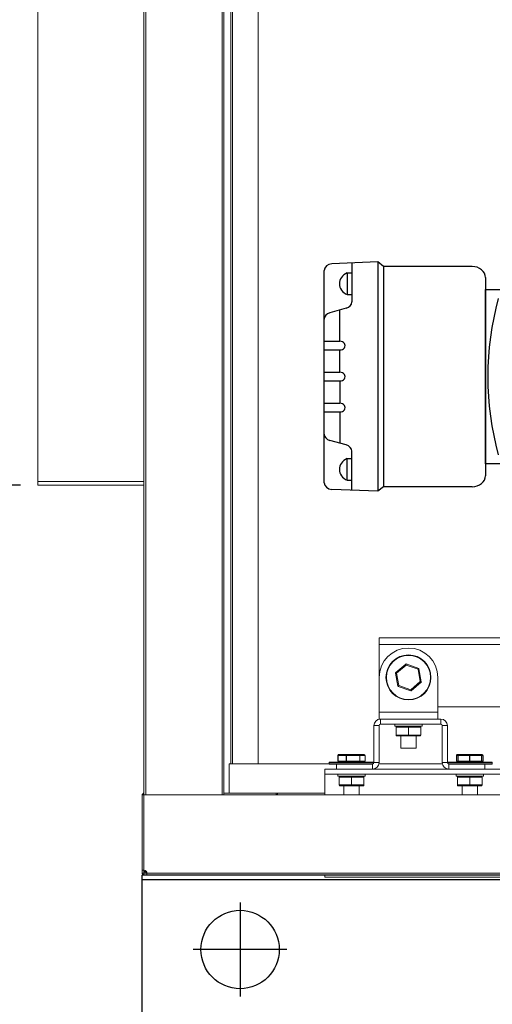
# Model space of a CAD drawing. Units: millimetres. Extents: x 739 to 5892, y 310 to 2307.
# Drawn here: x 1086 to 1328, y 829 to 1331 of the extents above; entities that cross this region are included whole.
import ezdxf

# ---------------------------------------------------------------- set-up
doc = ezdxf.new("R2010")
doc.units = ezdxf.units.MM
doc.header["$PDSIZE"] = -1
doc.linetypes.add('HIDDEN', pattern=[1.905, 1.27, -0.635])
doc.layers.add('2', color=3, linetype='HIDDEN')
doc.dimstyles.new('ISO-25', dxfattribs={"dimtxt": 2.5, "dimasz": 2.5, "dimexe": 1.25, "dimexo": 0.625, "dimtad": 1, "dimtxsty": 'Standard', "dimcen": 2.5, "dimadec": 0, "dimazin": 0, "dimtfac": 1, "dimtmove": 0, "dimatfit": 3, "dimfxl": 0, "dimarcsym": 0})

# ---------------------------------------------------------------- blocks, each defined once
blk = doc.blocks.new('*D2')
at = {"color": 0, "lineweight": -2}
for p, q in [((1086.63, 1994.76), (768.92, 1994.76)), ((791.15, 1938.76), (791.15, 1591.51)), ((791.15, 1149.76), (791.15, 1497.01)), ((1086.63, 1093.76), (768.92, 1093.76))]:
    blk.add_line(p, q, dxfattribs=at)
at = {"color": 0}
for points in [[(781.82, 1938.76), (800.48, 1938.76), (791.15, 1994.76)], [(781.82, 1149.76), (800.48, 1149.76), (791.15, 1093.76)]]:
    blk.add_solid(points, dxfattribs=at)
at = {"layer": 'Defpoints', "color": 0}
for p in [(1095.52, 1994.76), (791.15, 1093.76), (1095.52, 1093.76)]:
    blk.add_point(p, dxfattribs=at)
at = {"color": 0, "insert": (791.15, 1544.26), "char_height": 45.5, "attachment_point": 5}
blk.add_mtext('901', dxfattribs=at)

msp = doc.modelspace()

# ---------------------------------------------------------------- linework, layer by layer
at = {"lineweight": 15}
for p, q in [((1149.73, 935.71), (1149.73, 2153.92)), ((1150.64, 935.71), (1150.64, 2153.92)), ((1189.61, 935.71), (1189.61, 2153.92)), ((1190.52, 935.71), (1190.52, 2153.92)), ((1194.12, 951.6), (1194.12, 2153.03)), ((1195.03, 951.6), (1195.03, 2153.03)), ((1208.01, 2153.03), (1208.01, 951.6)), ((1095.52, 1095.67), (1095.52, 1994.76)), ((1095.52, 1093.76), (1095.52, 1095.67)), ((1095.52, 1095.67), (1149.73, 1095.67)), ((1095.52, 1093.76), (1149.73, 1093.76)), ((1269.81, 1015.83), (1649.81, 1015.83)), ((1269.81, 1012.4), (1269.81, 1015.83)), ((1269.81, 995.68), (1269.81, 1012.4)), ((1269.81, 1012.4), (1649.81, 1012.4)), ((1278.31, 998.11), (1283.47, 1002.49)), ((1283.66, 1002), (1278.76, 997.84)), ((1283.66, 1002), (1283.47, 1002.49)), ((1283.67, 1002.53), (1283.66, 1002)), ((1289.71, 999.83), (1283.66, 1002)), ((1283.67, 1002.53), (1290.04, 1000.25)), ((1290.04, 1000.25), (1289.71, 999.83)), ((1290.17, 1000.09), (1289.71, 999.83)), ((1290.17, 1000.09), (1291.38, 993.43)), ((1269.81, 977.89), (1269.81, 995.68)), ((1279.45, 991.26), (1278.24, 997.92)), ((1278.76, 997.84), (1278.24, 997.92)), ((1278.76, 997.84), (1278.31, 998.11)), ((1278.76, 997.84), (1279.91, 991.52)), ((1290.86, 993.52), (1289.71, 999.83)), ((1299.81, 995.68), (1299.81, 977.89)), ((1279.91, 991.52), (1279.45, 991.26)), ((1279.91, 991.52), (1279.58, 991.11)), ((1285.96, 988.83), (1279.58, 991.11)), ((1279.91, 991.52), (1285.96, 989.36)), ((1285.96, 989.36), (1290.86, 993.52)), ((1291.31, 993.25), (1286.15, 988.87)), ((1291.38, 993.43), (1290.86, 993.52)), ((1291.31, 993.25), (1290.86, 993.52)), ((1285.96, 989.36), (1285.96, 988.83)), ((1286.15, 988.87), (1285.96, 989.36)), ((1649.81, 980.68), (1299.81, 980.68)), ((1269.81, 974.39), (1269.81, 977.89)), ((1299.81, 977.89), (1269.81, 977.89)), ((1299.81, 977.89), (1299.81, 974.39)), ((1267.18, 971.06), (1269.78, 971.06)), ((1267.18, 971.06), (1267.18, 952.21)), ((1269.78, 971.06), (1269.78, 952.21)), ((1270.51, 974.39), (1269.81, 974.39)), ((1270.51, 974.39), (1270.51, 971.79)), ((1301.35, 974.39), (1270.51, 974.39)), ((1301.35, 971.79), (1270.51, 971.79)), ((1277.86, 971.79), (1277.86, 970.79)), ((1277.86, 970.79), (1291.76, 970.79)), ((1284.81, 970.29), (1278.46, 970.29)), ((1278.46, 970.29), (1278.46, 966.29)), ((1284.81, 970.29), (1284.81, 970.79)), ((1291.16, 970.29), (1284.81, 970.29)), ((1284.81, 970.29), (1284.81, 966.29)), ((1291.16, 970.29), (1291.16, 966.29)), ((1291.76, 970.79), (1291.76, 971.79)), ((1301.35, 971.79), (1301.35, 974.39)), ((1302.09, 971.06), (1304.69, 971.06)), ((1302.09, 952.21), (1302.09, 971.06)), ((1304.69, 952.21), (1304.69, 971.06)), ((1278.46, 966.29), (1284.81, 966.29)), ((1284.81, 965.79), (1278.96, 965.79)), ((1280.84, 965.79), (1280.84, 959.64)), ((1284.81, 965.79), (1284.81, 966.29)), ((1284.81, 966.29), (1291.16, 966.29)), ((1290.66, 965.79), (1284.81, 965.79)), ((1288.78, 959.64), (1288.78, 965.79)), ((1248.77, 955.88), (1248.77, 952.88)), ((1248.79, 955.88), (1248.77, 955.88)), ((1248.79, 955.88), (1248.79, 952.88)), ((1248.83, 955.88), (1248.79, 955.88)), ((1248.83, 955.88), (1248.83, 952.88)), ((1248.87, 955.88), (1248.83, 955.88)), ((1248.87, 955.88), (1248.87, 952.88)), ((1253.01, 955.88), (1248.87, 955.88)), ((1249.32, 956.38), (1249.37, 956.38)), ((1249.37, 956.38), (1253.3, 956.38)), ((1253.2, 955.88), (1253.01, 955.88)), ((1253.01, 952.88), (1253.01, 955.88)), ((1259.9, 955.88), (1253.2, 955.88)), ((1253.2, 955.88), (1253.2, 952.88)), ((1253.3, 956.38), (1259.67, 956.38)), ((1259.67, 956.38), (1262.1, 956.38)), ((1259.9, 952.88), (1259.9, 955.88)), ((1260.06, 955.88), (1259.9, 955.88)), ((1260.06, 955.88), (1260.06, 952.88)), ((1262.63, 955.88), (1260.06, 955.88)), ((1262.1, 956.38), (1262.15, 956.38)), ((1262.63, 952.88), (1262.63, 955.88)), ((1262.64, 955.88), (1262.63, 955.88)), ((1262.64, 952.88), (1262.64, 955.88)), ((1262.67, 955.88), (1262.64, 955.88)), ((1262.67, 952.88), (1262.67, 955.88)), ((1262.7, 955.88), (1262.67, 955.88)), ((1262.7, 952.88), (1262.7, 955.88)), ((1288.22, 959.64), (1280.84, 959.64)), ((1288.78, 959.64), (1288.22, 959.64)), ((1309.32, 955.88), (1309.32, 952.88)), ((1309.33, 955.88), (1309.32, 955.88)), ((1309.33, 955.88), (1309.33, 952.88)), ((1310.02, 955.88), (1309.33, 955.88)), ((1309.86, 956.38), (1310.52, 956.38)), ((1310.11, 955.88), (1310.02, 955.88)), ((1310.02, 952.88), (1310.02, 955.88)), ((1315.92, 955.88), (1310.11, 955.88)), ((1310.11, 955.88), (1310.11, 952.88)), ((1310.52, 956.38), (1316.03, 956.38)), ((1315.92, 952.88), (1315.92, 955.88)), ((1316.12, 955.88), (1315.92, 955.88)), ((1316.03, 956.38), (1321.64, 956.38)), ((1316.12, 955.88), (1316.12, 952.88)), ((1322.04, 955.88), (1316.12, 955.88)), ((1321.64, 956.38), (1321.74, 956.38)), ((1321.74, 956.38), (1322.4, 956.38)), ((1322.04, 952.88), (1322.04, 955.88)), ((1322.14, 955.88), (1322.04, 955.88)), ((1322.14, 955.88), (1322.14, 952.88)), ((1322.25, 955.88), (1322.14, 955.88)), ((1322.25, 952.88), (1322.25, 955.88)), ((1322.88, 955.88), (1322.25, 955.88)), ((1322.88, 952.88), (1322.88, 955.88)), ((1322.94, 955.88), (1322.88, 955.88)), ((1322.94, 952.88), (1322.94, 955.88)), ((1193.23, 951.6), (1193.23, 936.62)), ((1217.22, 951.6), (1193.23, 951.6)), ((1218.12, 951.6), (1217.22, 951.6)), ((1244.24, 951.6), (1218.12, 951.6)), ((1244.24, 952.13), (1244.24, 951.48)), ((1256.85, 952.13), (1244.24, 952.13)), ((1244.24, 951.48), (1248.02, 951.48)), ((1244.49, 952.38), (1256.82, 952.38)), ((1266.44, 951.48), (1248.02, 951.48)), ((1248.02, 948.88), (1248.02, 951.48)), ((1248.77, 952.88), (1248.79, 952.88)), ((1248.79, 952.88), (1248.83, 952.88)), ((1248.83, 952.88), (1248.87, 952.88)), ((1248.87, 952.88), (1253.01, 952.88)), ((1253.01, 952.88), (1253.2, 952.88)), ((1253.2, 952.88), (1259.9, 952.88)), ((1256.82, 952.38), (1266.99, 952.38)), ((1267.17, 952.13), (1256.85, 952.13)), ((1259.9, 952.88), (1260.06, 952.88)), ((1260.06, 952.88), (1262.63, 952.88)), ((1262.63, 952.88), (1262.64, 952.88)), ((1262.64, 952.88), (1262.67, 952.88)), ((1262.67, 952.88), (1262.7, 952.88)), ((1266.44, 951.48), (1266.44, 948.88)), ((1267.18, 952.21), (1269.78, 952.21)), ((1302.15, 951.6), (1269.72, 951.6)), ((1302.09, 952.21), (1304.69, 952.21)), ((1327.63, 952.13), (1304.7, 952.13)), ((1304.88, 952.38), (1327.38, 952.38)), ((1305.43, 948.88), (1305.43, 951.48)), ((1323.85, 951.48), (1305.43, 951.48)), ((1309.32, 952.88), (1309.33, 952.88)), ((1309.33, 952.88), (1310.02, 952.88)), ((1310.02, 952.88), (1310.11, 952.88)), ((1310.11, 952.88), (1315.92, 952.88)), ((1315.92, 952.88), (1316.12, 952.88)), ((1316.12, 952.88), (1322.04, 952.88)), ((1322.04, 952.88), (1322.14, 952.88)), ((1322.14, 952.88), (1322.25, 952.88)), ((1322.25, 952.88), (1322.88, 952.88)), ((1322.88, 952.88), (1322.94, 952.88)), ((1323.85, 951.48), (1327.63, 951.48)), ((1323.85, 948.88), (1323.85, 951.48)), ((1327.63, 951.48), (1327.63, 952.13)), ((1242.14, 948.88), (1242.14, 946.28)), ((1242.14, 948.88), (1248.02, 948.88)), ((1242.14, 946.28), (1590.3, 946.28)), ((1242.14, 946.27), (1242.14, 946.28)), ((1242.14, 935.71), (1242.14, 946.27)), ((1248.79, 946.27), (1242.14, 946.27)), ((1266.44, 948.88), (1248.02, 948.88)), ((1248.79, 946.28), (1248.79, 945.28)), ((1248.79, 945.28), (1262.69, 945.28)), ((1255.74, 944.78), (1249.39, 944.78)), ((1249.39, 944.78), (1249.39, 940.78)), ((1255.74, 944.78), (1255.74, 945.28)), ((1262.09, 944.78), (1255.74, 944.78)), ((1255.74, 944.78), (1255.74, 940.78)), ((1262.09, 944.78), (1262.09, 940.78)), ((1262.69, 945.28), (1262.69, 946.28)), ((1309.18, 946.27), (1262.69, 946.27)), ((1266.44, 948.88), (1305.43, 948.88)), ((1323.85, 948.88), (1305.43, 948.88)), ((1309.18, 946.28), (1309.18, 945.28)), ((1309.18, 945.28), (1323.08, 945.28)), ((1316.13, 944.78), (1309.78, 944.78)), ((1309.78, 944.78), (1309.78, 940.78)), ((1316.13, 944.78), (1316.13, 945.28)), ((1322.48, 944.78), (1316.13, 944.78)), ((1316.13, 944.78), (1316.13, 940.78)), ((1322.48, 944.78), (1322.48, 940.78)), ((1323.08, 945.28), (1323.08, 946.28)), ((1590.3, 946.27), (1323.08, 946.27)), ((1323.85, 948.88), (1590.3, 948.88)), ((1249.39, 940.78), (1255.74, 940.78)), ((1255.74, 940.28), (1249.89, 940.28)), ((1251.77, 940.28), (1251.77, 935.71)), ((1255.74, 940.78), (1262.09, 940.78)), ((1255.74, 940.28), (1255.74, 940.78)), ((1261.59, 940.28), (1255.74, 940.28)), ((1259.7, 935.71), (1259.7, 940.28)), ((1309.78, 940.78), (1316.13, 940.78)), ((1316.13, 940.28), (1310.28, 940.28)), ((1312.16, 940.28), (1312.16, 935.71)), ((1316.13, 940.78), (1322.48, 940.78)), ((1316.13, 940.28), (1316.13, 940.78)), ((1321.98, 940.28), (1316.13, 940.28)), ((1320.1, 935.71), (1320.1, 940.28)), ((1148.83, 935.7), (1148.83, 897.26)), ((1149.72, 935.7), (1148.83, 935.7)), ((1149.72, 935.71), (1149.09, 936.34)), ((1149.72, 897.26), (1149.72, 935.71)), ((1149.72, 935.71), (1823.83, 935.71)), ((1217.21, 936.61), (1190.52, 936.61)), ((1217.22, 936.62), (1193.23, 936.62)), ((1217.21, 935.71), (1217.21, 936.61)), ((1218.12, 936.62), (1217.22, 936.62)), ((1242.14, 936.62), (1218.12, 936.62)), ((1149.72, 897.26), (1148.83, 897.26)), ((1148.83, 897.26), (1148.83, 895.73)), ((1149.73, 895.73), (1148.83, 895.73)), ((1149.73, 897.26), (1149.73, 895.73)), ((1149.73, 896.63), (1150.63, 896.63)), ((1149.74, 895.72), (1149.74, 894.82)), ((1149.74, 895.72), (1151.27, 895.72)), ((1149.74, 894.82), (1151.27, 894.82)), ((1150.63, 896.63), (1150.63, 896.97)), ((1150.64, 895.72), (1150.64, 896.62)), ((1150.98, 896.62), (1150.64, 896.62)), ((1151.27, 895.73), (1821.38, 895.73)), ((1151.27, 894.82), (1821.38, 894.82)), ((1242.14, 893.67), (1242.14, 894.82)), ((2762.14, 893.67), (1242.14, 893.67))]:
    msp.add_line(p, q, dxfattribs=at)
for p, q in [((2848.83, 894.82), (1148.83, 894.82)), ((1148.83, 818.82), (1148.83, 894.82)), ((2848.83, 892.32), (1148.83, 892.32)), ((1198.83, 880.74), (1198.83, 832.89)), ((1222.75, 856.82), (1174.9, 856.82))]:
    msp.add_line(p, q)
for radius in [11.5, 11.25]:
    msp.add_circle((1284.81, 995.68), radius, dxfattribs=at)
msp.add_circle((1198.83, 856.82), 20)
for centre, radius, start, end in [((1284.81, 995.68), 15, 0, 180), ((1283.6, 1002.34), 0.2, 70.3171, 130.3171), ((1289.97, 1000.06), 0.2, 10.3171, 70.3171), ((1278.44, 997.96), 0.2, 130.3171, 190.3171), ((1279.65, 991.3), 0.2, 190.3171, 250.3171), ((1291.19, 993.4), 0.2, 310.3171, 10.3171), ((1286.02, 989.02), 0.2, 250.3171, 310.3171), ((1270.51, 971.06), 3.34, 90, 180), ((1270.51, 971.06), 0.737, 90, 180), ((1278.96, 970.29), 0.5, 90, 180), ((1290.66, 970.29), 0.5, 360, 90), ((1301.35, 971.06), 3.34, 0, 90), ((1301.35, 971.06), 0.737, 0, 90), ((1278.96, 966.29), 0.5, 180, 270), ((1290.66, 966.29), 0.5, 270, 360), ((1244.49, 952.13), 0.25, 90, 180), ((1266.44, 952.21), 0.737, 270, 0), ((1266.44, 952.21), 3.34, 270, 0), ((1266.99, 952.13), 0.25, 40.773, 90), ((1305.43, 952.21), 3.34, 180, 270), ((1304.88, 952.13), 0.25, 90, 139.227), ((1305.43, 952.21), 0.737, 180, 270), ((1327.38, 952.13), 0.25, 0, 90), ((1249.89, 944.78), 0.5, 90, 180), ((1261.59, 944.78), 0.5, 360, 90), ((1310.28, 944.78), 0.5, 90, 180), ((1321.98, 944.78), 0.5, 360, 90), ((1249.89, 940.78), 0.5, 180, 270), ((1261.59, 940.78), 0.5, 270, 360), ((1310.28, 940.78), 0.5, 180, 270), ((1321.98, 940.78), 0.5, 270, 360), ((1149.74, 935.7), 0.91, 135, 180), ((1149.74, 935.7), 0.91, 90, 135), ((1217.21, 936.62), 0.01, 270, 0), ((1217.21, 936.62), 0.91, 275.9622, 0), ((1149.72, 895.71), 1.55, 0.5516, 90)]:
    msp.add_arc(centre, radius, start, end, dxfattribs=at)
for centre, major_axis, ratio, start_param, end_param in [((1249.32, 955.88), (0.523, 0), 0.9567, 1.570796, 3.141593), ((1249.32, 955.88), (0.516, 0), 0.968925, 1.570796, 3.141593), ((1249.37, 955.88), (0.528, 0), 0.946357, 1.570796, 3.141593), ((1249.37, 955.88), (0.501, 0), 0.997098, 1.570796, 3.141593), ((1253.3, 955.88), (0, 0.5), 0.578984, 0, 1.570796), ((1253.3, 955.88), (0, 0.5), 0.208831, 0, 1.570796), ((1259.67, 955.88), (0, 0.5), 0.4777, 4.712389, 6.283185), ((1259.67, 955.88), (0, 0.5), 0.794079, 4.712389, 6.283185), ((1262.1, 955.88), (0.528, 0), 0.946357, 0, 1.570796), ((1262.15, 955.88), (0.523, 0), 0.9567, 0, 1.570796), ((1309.86, 955.88), (0.529, 0), 0.945325, 1.570796, 3.141593), ((1310.52, 955.88), (0.503, 0), 0.994681, 1.570796, 3.141593), ((1310.52, 955.88), (0, 0.5), 0.810845, 0, 1.570796), ((1316.03, 955.88), (0, 0.5), 0.216393, 0, 1.570796), ((1316.03, 955.88), (0, 0.5), 0.183557, 4.712389, 6.283185), ((1321.64, 955.88), (0, 0.5), 0.788955, 4.712389, 6.283185), ((1321.64, 955.88), (0, 0.5), 0.994403, 4.712389, 6.283185), ((1321.74, 955.88), (0.503, 0), 0.994681, 0, 1.570796), ((1322.4, 955.88), (0, 0.5), 0.970654, 4.712389, 6.283185), ((1322.4, 955.88), (0.529, 0), 0.945325, 0, 1.570796), ((1249.32, 952.88), (0.523, 0), 0.9567, 3.141593, 4.712389), ((1249.32, 952.88), (0.516, 0), 0.968925, 3.141593, 4.712389), ((1249.37, 952.88), (0.528, 0), 0.946357, 3.141593, 4.712389), ((1249.37, 952.88), (0.501, 0), 0.997098, 3.141593, 4.712389), ((1253.3, 952.88), (0, 0.5), 0.578984, 1.570796, 3.141593), ((1253.3, 952.88), (0, 0.5), 0.208831, 1.570796, 3.141593), ((1259.67, 952.88), (0, 0.5), 0.4777, 3.141593, 4.712389), ((1259.67, 952.88), (0, 0.5), 0.794079, 3.141593, 4.712389), ((1262.1, 952.88), (0.528, 0), 0.946357, 4.712389, 6.283185), ((1262.15, 952.88), (0.516, 0), 0.968925, 4.712389, 6.283185), ((1262.15, 952.88), (0.523, 0), 0.9567, 4.712389, 6.283185), ((1309.86, 952.88), (0.529, 0), 0.945325, 3.141593, 4.712389), ((1310.52, 952.88), (0.503, 0), 0.994681, 3.141593, 4.712389), ((1310.52, 952.88), (0, 0.5), 0.810845, 1.570796, 3.141593), ((1316.03, 952.88), (0, 0.5), 0.216393, 1.570796, 3.141593), ((1316.03, 952.88), (0, 0.5), 0.183557, 3.141593, 4.712389), ((1321.64, 952.88), (0, 0.5), 0.788955, 3.141593, 4.712389), ((1321.64, 952.88), (0, 0.5), 0.994403, 3.141593, 4.712389), ((1321.74, 952.88), (0.503, 0), 0.994681, 4.712389, 6.283185), ((1322.4, 952.88), (0, 0.5), 0.970654, 3.141593, 4.712389), ((1322.4, 952.88), (0.529, 0), 0.945325, 4.712389, 6.283185)]:
    msp.add_ellipse(centre, major_axis=major_axis, ratio=ratio, start_param=start_param, end_param=end_param, dxfattribs=at)
for points in [[(1148.83, 895.73), (1148.84, 895.61), (1148.87, 895.37), (1149.08, 895.07), (1149.38, 894.86), (1149.62, 894.83), (1149.74, 894.82)], [(1150.64, 895.72), (1150.52, 895.73), (1150.28, 895.76), (1149.98, 895.97), (1149.77, 896.27), (1149.74, 896.51), (1149.73, 896.63)], [(1149.73, 895.73), (1149.73, 895.72), (1149.73, 895.72), (1149.73, 895.72), (1149.73, 895.72), (1149.74, 895.72), (1149.74, 895.72)], [(1150.64, 896.62), (1150.64, 896.62), (1150.63, 896.62), (1150.63, 896.62), (1150.63, 896.62), (1150.63, 896.62), (1150.63, 896.63)], [(1151.27, 894.82), (1151.27, 894.83), (1151.27, 894.86), (1151.27, 895.07), (1151.27, 895.37), (1151.27, 895.61), (1151.27, 895.73)]]:
    msp.add_open_spline(points, degree=3, dxfattribs=at)
at = {"layer": '2', "color": 0, "linetype": 'ByBlock'}
for p, q in [((1269.25, 1207.68), (1245.72, 1206.72)), ((1255.86, 1207.14), (1255.86, 1187.29)), ((1271.99, 1205.41), (1269.25, 1207.68)), ((1269.25, 1207.68), (1269.25, 1090.68)), ((1241.8, 1095.05), (1241.8, 1203.32)), ((1253.52, 1202.09), (1255.86, 1202.09)), ((1253.52, 1202.09), (1253.52, 1191.04)), ((1271.99, 1205.41), (1271.99, 1092.95)), ((1317.27, 1205.41), (1271.99, 1205.41)), ((1324.13, 1199.73), (1324.13, 1098.63)), ((1253.52, 1191.04), (1255.86, 1191.04)), ((1324.13, 1193.64), (1332.1, 1193.64)), ((1324.13, 1104.72), (1324.13, 1193.64)), ((1253.06, 1184.06), (1244.61, 1181.71)), ((1249.69, 1167.21), (1249.69, 1183.13)), ((1241.8, 1167.21), (1249.69, 1167.21)), ((1241.8, 1162.8), (1249.69, 1162.8)), ((1249.69, 1151.39), (1249.69, 1162.8)), ((1241.8, 1151.39), (1249.69, 1151.39)), ((1241.8, 1146.98), (1249.69, 1146.98)), ((1249.69, 1146.98), (1249.69, 1135.56)), ((1241.8, 1135.56), (1249.69, 1135.56)), ((1241.8, 1131.15), (1249.69, 1131.15)), ((1249.69, 1131.15), (1249.69, 1115.24)), ((1253.06, 1114.3), (1244.61, 1116.65)), ((1255.86, 1091.23), (1255.86, 1111.07)), ((1253.52, 1107.32), (1255.86, 1107.32)), ((1253.52, 1096.27), (1253.52, 1107.32)), ((1332.1, 1104.72), (1324.13, 1104.72)), ((1253.52, 1096.27), (1255.86, 1096.27)), ((1269.25, 1090.68), (1245.72, 1091.64)), ((1271.99, 1092.95), (1269.25, 1090.68)), ((1317.27, 1092.95), (1271.99, 1092.95))]:
    msp.add_line(p, q, dxfattribs=at)
for centre, major_axis, start_param, end_param in [((1245.92, 1203.32), (-4.12, 0), 4.761706, 6.283185), ((1257.17, 1196.57), (-7.61, 0), 5.213171, 7.3532), ((1317.27, 1199.73), (-6.86, 0), 3.141593, 4.712389), ((1251.75, 1187.29), (-4.12, 0), 1.895349, 3.141593), ((1245.92, 1178.48), (-4.12, 0), 5.036942, 6.283185), ((1249.8, 1165.01), (2.67, 0), 4.670128, 7.896243), ((1249.8, 1149.18), (2.67, 0), 4.670128, 7.896243), ((1249.8, 1133.36), (-2.67, 0), 1.528535, 4.75465), ((1245.92, 1119.88), (-4.12, 0), 0, 1.246243), ((1251.75, 1111.07), (-4.12, 0), 3.141593, 4.387836), ((1257.17, 1101.8), (7.61, 0), 2.071578, 4.211607), ((1317.27, 1098.63), (-6.86, 0), 1.570797, 3.141593), ((1245.92, 1095.05), (-4.12, 0), 0, 1.521479)]:
    msp.add_ellipse(centre, major_axis=major_axis, ratio=0.827878, start_param=start_param, end_param=end_param, dxfattribs=at)
at = {"layer": '2', "color": 0, "linetype": 'ByBlock', "extrusion": (0, 0, -1)}
msp.add_ellipse((1458.45, 1149.18), major_axis=(0, 142.01), ratio=0.93628, start_param=4.427395, end_param=4.997383, dxfattribs=at)

# ---------------------------------------------------------------- dimensions: what is measured, and where the dimension line sits
dim = msp.add_linear_dim(base=(791.15, 1093.76), p1=(1095.52, 1994.76), p2=(1095.52, 1093.76), angle=90, dimstyle='ISO-25', override={"dimscale": 7, "dimtxt": 6.5, "dimasz": 8, "dimexe": 3.175, "dimexo": 1.27, "dimgap": 3.5, "dimtih": 1, "dimtoh": 1, "dimdec": 0, "dimzin": 1, "dimpost": '<>', "dimtdec": 0, "dimtzin": 1})
dim.commit()
dim.dimension.update_dxf_attribs({"geometry": '*D2', "text_midpoint": (791.15, 1544.26), "dimtype": 160})

doc.saveas('drawing.dxf')
